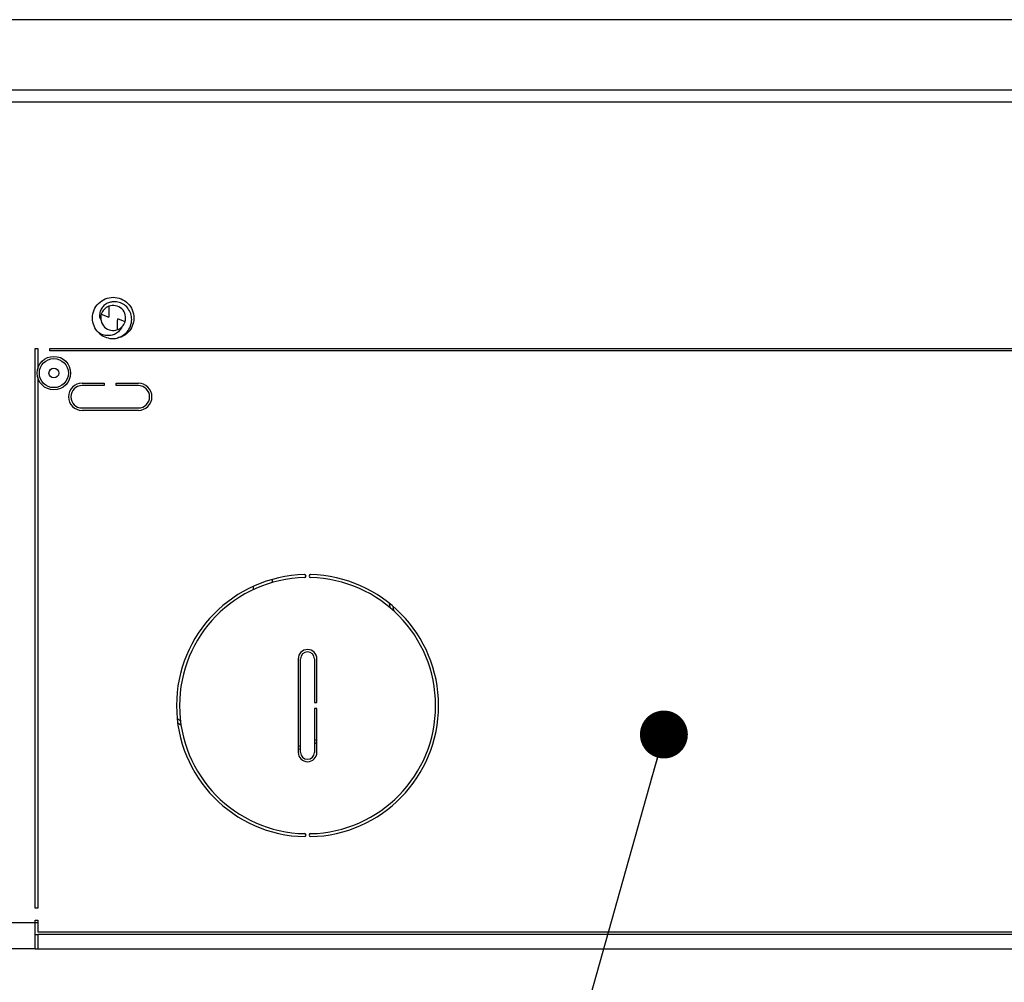
# Model space of a CAD drawing. Units: inches. Extents: x 1.3 to 43.2, y 1.6 to 32.8.
# Drawn here: x 20.5 to 23.8, y 6.6 to 9.8 of the extents above; entities that cross this region are included whole.
import ezdxf

# ---------------------------------------------------------------- set-up
doc = ezdxf.new("R2010")
doc.units = ezdxf.units.IN
doc.header["$LTSCALE"] = 4
doc.header["$MEASUREMENT"] = 0
doc.dimstyles.new('SLDDIMSTYLE2', dxfattribs={"dimtxt": 0.18, "dimasz": 0.16, "dimexe": 0, "dimexo": 0.0625, "dimgap": 0, "dimtad": 0, "dimtih": 1, "dimtoh": 1, "dimdec": 0, "dimrnd": 1e-09, "dimzin": 0, "dimdsep": 46, "dimtxsty": 'Standard', "dimblk1": 'DOT', "dimblk2": 'DOT', "dimsah": 1, "dimcen": 0.09, "dimadec": 0, "dimazin": 0, "dimtfac": 0.16, "dimtdec": 0, "dimtofl": 0, "dimtmove": 0, "dimatfit": 3, "dimldrblk": 'DOT', "dimfxl": 1, "dimfrac": 2, "dimtolj": 1, "dimtzin": 0, "dimarcsym": 0})

# ---------------------------------------------------------------- blocks, each defined once
blk = doc.blocks.new('_Dot')
at = {"color": 0, "linetype": 'ByBlock', "lineweight": -2}
blk.add_line((-0.5, 0), (-1, 0), dxfattribs=at)
at = {"color": 0, "linetype": 'ByBlock', "const_width": 0.5}
blk.add_lwpolyline([(-0.25, 0, 1), (0.25, 0, 1)], format="xyb", close=True, dxfattribs=at)

msp = doc.modelspace()

# ---------------------------------------------------------------- linework, layer by layer
at = {"color": 7, "linetype": 'Continuous', "lineweight": 25}
for p, q in [((31.5326549, 9.8408696), (18.6451549, 9.8408696)), ((31.5326549, 9.6061196), (18.6451549, 9.6061196)), ((19.5749049, 9.5671196), (30.6029049, 9.5671196)), ((20.7940605, 8.8454403), (20.7976932, 8.838676)), ((20.799329, 8.8583737), (20.8239061, 8.8483618)), ((20.8784807, 8.8319671), (20.8539036, 8.841979)), ((20.8045442, 8.7867934), (20.7898733, 8.7966225)), ((20.5789049, 6.8752), (20.5789049, 8.7432)), ((20.5789049, 8.7432), (20.5869049, 8.7432)), ((20.5869049, 8.7432), (20.5869049, 8.6759416)), ((20.6269049, 8.7432), (25.0689049, 8.7432)), ((20.6269049, 8.7352), (20.6269049, 8.7432)), ((25.0689049, 8.7352), (20.6269049, 8.7352)), ((20.5869049, 8.6462768), (20.5869049, 6.8752)), ((20.7349049, 8.6277), (20.8089049, 8.6277)), ((20.8089049, 8.6197), (20.7349049, 8.6197)), ((20.8089049, 8.6277), (20.8089049, 8.6197)), ((20.8489049, 8.6277), (20.9229049, 8.6277)), ((20.8489049, 8.6197), (20.8489049, 8.6277)), ((20.9229049, 8.6197), (20.8489049, 8.6197)), ((20.7349049, 8.5447), (20.9229049, 8.5447)), ((20.9229049, 8.5367), (20.7349049, 8.5367)), ((21.3701549, 7.972476), (21.3701549, 7.9620833)), ((21.3076549, 7.9387614), (21.3076549, 7.9497626)), ((21.7632257, 7.8781589), (21.7611763, 7.8927758)), ((21.7726562, 7.8832685), (21.7743513, 7.8684597)), ((21.4566549, 7.7071196), (21.4566549, 7.3951196)), ((21.4646549, 7.3951196), (21.4646549, 7.7071196)), ((21.5111549, 7.7071196), (21.5111549, 7.5611196)), ((21.5191549, 7.5611196), (21.5191549, 7.7071196)), ((21.5111549, 7.5611196), (21.5191549, 7.5611196)), ((21.5191549, 7.5411196), (21.5111549, 7.5411196)), ((21.5111549, 7.5411196), (21.5111549, 7.3951196)), ((21.5191549, 7.3951196), (21.5191549, 7.5411196)), ((21.0524585, 7.5087796), (21.063584, 7.4990803)), ((21.5111549, 7.4348573), (21.5191549, 7.4384778)), ((21.4566549, 7.4151559), (21.4646549, 7.4175328)), ((21.4646549, 7.4070812), (21.4566549, 7.4047633)), ((21.4569049, 7.4152276), (21.4569049, 7.4048332)), ((21.5191549, 7.4274767), (21.5111549, 7.4239552)), ((20.5869049, 6.8752), (20.5789049, 6.8752)), ((20.5789049, 6.8261196), (19.5749049, 6.8261196)), ((20.5789049, 6.8352), (20.5869049, 6.8352)), ((20.5789049, 6.8261196), (20.5789049, 6.8352)), ((20.5869049, 6.8261196), (20.5789049, 6.8261196)), ((20.5789049, 6.7391196), (20.5789049, 6.8261196)), ((20.5869049, 6.8352), (20.5869049, 6.7951196)), ((20.5789049, 6.7871196), (20.5869049, 6.7871196)), ((25.0609049, 6.7951196), (20.5869049, 6.7951196)), ((25.0609049, 6.7871196), (20.5869049, 6.7871196)), ((20.5869049, 6.7871196), (20.5869049, 6.7391196)), ((20.5789049, 6.7391196), (19.6369049, 6.7391196)), ((20.5789049, 6.7391196), (20.5869049, 6.7391196)), ((20.5869049, 6.7391196), (25.0609049, 6.7391196))]:
    msp.add_line(p, q, dxfattribs=at)
at = {"color": 7, "linetype": 'Continuous', "lineweight": 25, "flags": 128}
msp.add_lwpolyline([(21.0656334, 7.4844634), (21.0655891, 7.4844989), (21.0541535, 7.4939707)], dxfattribs=at)
at = {"color": 7, "linetype": 'Continuous', "lineweight": 25}
for radius in [0.056, 0.0485, 0.01628]:
    msp.add_circle((20.6409049, 8.6611092), radius, dxfattribs=at)
for centre, radius, start, end in [((20.8389049, 8.8451704), 0.0417202, 111.0493581, 161.5502502), ((20.8389049, 8.8451704), 0.0417202, 341.5502502, 111.0493581), ((20.8389049, 8.8451704), 0.0417202, 161.5502502, 291.0493581), ((20.8389049, 8.8451704), 0.0417202, 291.0493581, 341.5502502), ((20.8389049, 8.8451704), 0.069, 231.433114, 269.9775282), ((20.8389049, 8.8451704), 0.069, 269.9775282, 276.4883391), ((20.7349049, 8.5822), 0.0455, 90, 270), ((20.7349049, 8.5822), 0.0375, 90, 270), ((20.9229049, 8.5822), 0.0455, 270, 90), ((20.9229049, 8.5822), 0.0375, 270, 90), ((21.4879049, 7.5511196), 0.4375, 91.324876, 268.675124), ((21.4779049, 7.983504), 0.005, 271.324876, 91.324876), ((21.4979049, 7.983504), 0.005, 88.675124, 268.675124), ((21.4879049, 7.5511196), 0.4375, 271.324876, 88.675124), ((21.4879049, 7.5511196), 0.4275, 91.324876, 268.675124), ((21.4879049, 7.5511196), 0.4275, 271.324876, 88.675124), ((21.4879049, 7.7071196), 0.03125, 0, 180), ((21.4879049, 7.7071196), 0.02325, 0, 180), ((21.4879049, 7.3951196), 0.03125, 180, 0), ((21.4879049, 7.3951196), 0.02325, 180, 0), ((21.4779049, 7.1187352), 0.005, 268.675124, 88.675124), ((21.4979049, 7.1187352), 0.005, 91.324876, 271.324876)]:
    msp.add_arc(centre, radius, start, end, dxfattribs=at)
for points, knots in [([(20.7958883, 8.7912207), (20.7938425, 8.7929764), (20.7851348, 8.8004494), (20.7735224, 8.8181871), (20.7680669, 8.8451729), (20.7735222, 8.8723049), (20.7889057, 8.8951587), (20.8117923, 8.9110811), (20.8299656, 8.9131498), (20.8389319, 8.9141704)], [0, 0, 0, 0, 0.04776335, 0.20328932, 0.363925985, 0.524562649, 0.680088619, 0.842162899, 1, 1, 1, 1]), ([(20.8389319, 8.9141704), (20.8478975, 8.9131425), (20.8660693, 8.911059), (20.8889424, 8.8951225), (20.9043119, 8.8722426), (20.909731, 8.8451597), (20.9043093, 8.8179798), (20.8888299, 8.7954101), (20.8703704, 8.7814483), (20.8571938, 8.779561), (20.8531412, 8.7789805)], [0, 0, 0, 0, 0.133050053, 0.269671869, 0.400773736, 0.536183703, 0.67159367, 0.802695537, 0.939317354, 1, 1, 1, 1]), ([(20.8389259, 8.8988569), (20.834955, 8.8985423), (20.8260995, 8.8978407), (20.8133729, 8.8916976), (20.8023646, 8.8812954), (20.7951337, 8.8674727), (20.7930532, 8.854865), (20.7938382, 8.8475202), (20.7940605, 8.8454403)], [0, 0, 0, 0, 0.149686655, 0.333809826, 0.522131155, 0.717747498, 0.920072103, 1, 1, 1, 1]), ([(20.8239201, 8.8841067), (20.8239169, 8.8757492), (20.8239125, 8.8646019), (20.8239074, 8.8516126), (20.8239061, 8.8483618)], [0, 0, 0, 0, 0.749738126, 1, 1, 1, 1]), ([(20.8467019, 8.7766124), (20.8539675, 8.778713), (20.8684988, 8.7829142), (20.8860378, 8.7979353), (20.8978932, 8.8173061), (20.9020085, 8.8391915), (20.8984493, 8.8604146), (20.8884006, 8.8788923), (20.8729211, 8.8921356), (20.8555298, 8.8989293), (20.8440554, 8.8988793), (20.8389259, 8.8988569)], [0, 0, 0, 0, 0.121096838, 0.242193543, 0.363306032, 0.482360903, 0.593955323, 0.705561635, 0.815363966, 0.917461963, 1, 1, 1, 1]), ([(20.8676597, 8.8149424), (20.8652234, 8.8103307), (20.8603482, 8.8011025), (20.8472091, 8.7913478), (20.8308564, 8.7863194), (20.8130968, 8.7855674), (20.8015254, 8.7893688), (20.7958883, 8.7912207)], [0, 0, 0, 0, 0.190148553, 0.380501135, 0.571890672, 0.791441255, 1, 1, 1, 1]), ([(20.8538896, 8.8062342), (20.8538902, 8.8079134), (20.8538929, 8.8147286), (20.8538971, 8.8254133), (20.8539012, 8.8358415), (20.8539033, 8.8411173), (20.8539036, 8.841979)], [0, 0, 0, 0, 0.148492288, 0.602660925, 0.935097007, 1, 1, 1, 1])]:
    msp.add_open_spline(points, degree=3, knots=knots, dxfattribs=at)

# ---------------------------------------------------------------- leaders
at = {"color": 7, "linetype": 'Continuous', "lineweight": 0}
msp.add_leader([(22.6775594, 7.4547035), (21.9321972, 4.8106379)], dimstyle='SLDDIMSTYLE2', dxfattribs=at)

doc.saveas('drawing.dxf')
